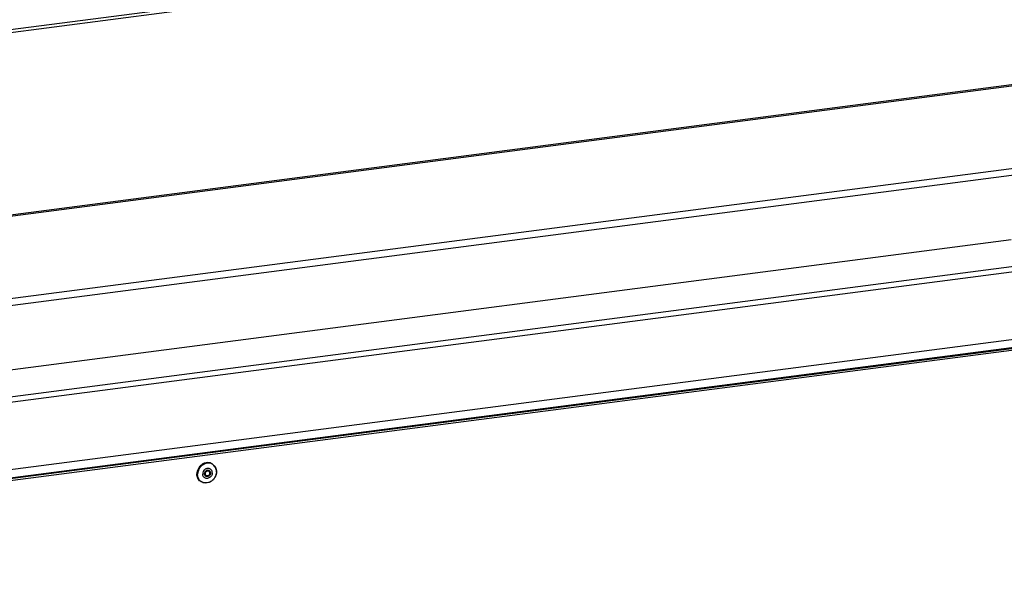
# Model space of a CAD drawing. Units: millimetres. Extents: x 0 to 4200, y 0 to 2970.
# Drawn here: x 3397 to 3773, y 2437 to 2648 of the extents above; entities that cross this region are included whole.
import ezdxf

# ---------------------------------------------------------------- set-up
doc = ezdxf.new("R2010")
doc.units = ezdxf.units.MM
doc.header["$LTSCALE"] = 231
for name, color, linetype in [('BKNG-OPEN-4_0X8-STAAL-ELVZTEKEN', 7, 'CONTINUOUS'), ('INCA022-00007550TEKEN', 7, 'CONTINUOUS'), ('INCA450-00007500TEKEN', 7, 'CONTINUOUS'), ('INCA571-08509050TEKEN', 7, 'CONTINUOUS')]:
    doc.layers.add(name, color=color, linetype=linetype)

msp = doc.modelspace()

# ---------------------------------------------------------------- linework, layer by layer
at = {"layer": 'BKNG-OPEN-4_0X8-STAAL-ELVZTEKEN', "color": 5, "linetype": 'Continuous'}
for p, q in [((3470.54, 2477.88), (3470.36, 2478.01)), ((3469.06, 2475.32), (3468.96, 2475.39)), ((3466, 2471.3), (3465.82, 2471.42)), ((3467.86, 2473.6), (3467.77, 2473.66))]:
    msp.add_line(p, q, dxfattribs=at)
for centre, radius, start, end in [((3468.84, 2475.41), 3, 59.6057, 61.3967), ((3468.87, 2475.38), 2.96, 60.5121, 61.3967), ((3468.87, 2475.38), 2.96, 56.2379, 60.5118), ((3468.84, 2475.42), 3, 55.3992, 59.6053), ((3468.61, 2474.27), 1.25, 177.8627, 179.3751), ((3468.58, 2474.3), 1.16, 175.034, 179.3592), ((3468.61, 2474.68), 0.788, 55.4045, 63.7919), ((3468.63, 2474.71), 0.841, 56.4203, 64.3248), ((3468.52, 2474.76), 0.864, 47.2299, 50.1348), ((3468.64, 2474.73), 0.828, 55.3974, 56.4005), ((3468.52, 2474.76), 0.866, 46.0723, 47.2296), ((3468.68, 2474.69), 0.935, 58.3007, 60.2168), ((3468.4, 2474.58), 1.03, 359.3681, 4.5597), ((3468.38, 2474.58), 1.05, 357.5011, 359.3741), ((3467.99, 2475.08), 3.91, 359.377, 359.6357), ((3467.96, 2475.09), 3.96, 359.0802, 359.377), ((3467.7, 2473.76), 2.99, 231.209, 235.398), ((3467.74, 2473.75), 2.96, 230.4476, 231.9452), ((3467.74, 2473.75), 2.95, 231.9459, 234.5047), ((3468.25, 2474.05), 1.55, 217.1809, 218.413), ((3468.28, 2474.2), 0.84, 226.5473, 235.3734), ((3468.31, 2474.25), 0.789, 227.0224, 235.3865), ((3468.2, 2474.29), 0.861, 240.2171, 240.8083), ((3468.2, 2474.29), 0.864, 240.8094, 243.0719), ((3468.2, 2474.29), 0.868, 243.0713, 244.3641), ((3468.37, 2474.24), 0.717, 223.8136, 231.0174)]:
    msp.add_arc(centre, radius, start, end, dxfattribs=at)
for points, knots in [([(3470.36, 2478.01), (3470.09, 2478.19), (3469.49, 2478.48), (3468.49, 2478.6), (3467.46, 2478.42), (3466.49, 2477.96), (3465.64, 2477.25), (3464.77, 2476.07), (3464.45, 2474.96), (3464.44, 2474.24)], [0, 0, 0, 0, 0.114608, 0.231975, 0.35388, 0.480621, 0.611068, 0.743097, 1, 1, 1, 1]), ([(3470.27, 2478.05), (3470, 2478.2), (3469.4, 2478.41), (3468.08, 2478.47), (3466.43, 2477.82), (3465.02, 2476.22), (3464.63, 2474.81), (3464.63, 2474.12)], [0, 0, 0, 0, 0.11518, 0.233625, 0.482099, 0.743173, 1, 1, 1, 1]), ([(3470.28, 2477.98), (3470.01, 2478.12), (3469.42, 2478.34), (3468.12, 2478.39), (3466.49, 2477.75), (3465.1, 2476.17), (3464.72, 2474.78), (3464.71, 2474.1)], [0, 0, 0, 0, 0.11518, 0.233625, 0.482099, 0.743173, 1, 1, 1, 1]), ([(3471.9, 2475.05), (3471.9, 2475.6), (3471.68, 2476.69), (3470.94, 2477.55), (3470.51, 2477.84)], [0, 0, 0, 0, 0.513493, 1, 1, 1, 1]), ([(3470.54, 2477.88), (3470.97, 2477.58), (3471.71, 2476.71), (3471.93, 2475.61), (3471.92, 2475.05)], [0, 0, 0, 0, 0.4873, 1, 1, 1, 1]), ([(3465.82, 2471.42), (3465.38, 2471.72), (3464.65, 2472.59), (3464.44, 2473.69), (3464.44, 2474.24)], [0, 0, 0, 0, 0.486456, 1, 1, 1, 1]), ([(3465.82, 2471.43), (3465.44, 2471.74), (3464.81, 2472.58), (3464.62, 2473.6), (3464.63, 2474.12)], [0, 0, 0, 0, 0.486821, 1, 1, 1, 1]), ([(3465.86, 2471.47), (3465.49, 2471.78), (3464.89, 2472.6), (3464.71, 2473.6), (3464.71, 2474.1)], [0, 0, 0, 0, 0.486904, 1, 1, 1, 1]), ([(3471.92, 2475.03), (3471.91, 2474.31), (3471.59, 2473.21), (3470.71, 2472.04), (3469.87, 2471.34), (3468.89, 2470.88), (3467.87, 2470.7), (3466.87, 2470.83), (3466.26, 2471.12), (3466, 2471.3)], [0, 0, 0, 0, 0.256575, 0.388252, 0.518388, 0.644982, 0.767007, 0.884781, 1, 1, 1, 1]), ([(3471.9, 2475.03), (3471.89, 2474.32), (3471.57, 2473.22), (3470.7, 2472.05), (3469.86, 2471.35), (3468.89, 2470.9), (3467.87, 2470.73), (3466.88, 2470.87), (3466.29, 2471.16), (3466.03, 2471.34)], [0, 0, 0, 0, 0.257055, 0.389153, 0.519613, 0.646302, 0.768111, 0.885392, 1, 1, 1, 1]), ([(3469.14, 2476.3), (3468.86, 2476.37), (3468.4, 2476.36), (3467.85, 2476.13), (3467.33, 2475.78), (3466.84, 2475.14), (3466.68, 2474.51), (3466.68, 2474.19)], [0, 0, 0, 0, 0.234581, 0.358924, 0.486829, 0.746125, 1, 1, 1, 1]), ([(3467.02, 2473.12), (3466.91, 2473.27), (3466.73, 2473.61), (3466.68, 2474), (3466.68, 2474.19)], [0, 0, 0, 0, 0.489071, 1, 1, 1, 1]), ([(3470.32, 2474.67), (3470.32, 2474.27), (3470.12, 2473.65), (3469.59, 2473.03), (3469.08, 2472.68), (3468.52, 2472.5), (3467.95, 2472.51), (3467.43, 2472.71), (3467.15, 2472.95), (3467.04, 2473.09)], [0, 0, 0, 0, 0.259433, 0.392502, 0.522879, 0.648332, 0.768339, 0.884483, 1, 1, 1, 1]), ([(3469.14, 2475.5), (3468.98, 2475.6), (3468.55, 2475.68), (3467.95, 2475.46), (3467.5, 2474.97), (3467.37, 2474.53), (3467.36, 2474.32)], [0, 0, 0, 0, 0.231379, 0.479959, 0.741676, 1, 1, 1, 1]), ([(3467.75, 2473.43), (3467.62, 2473.53), (3467.42, 2473.79), (3467.36, 2474.12), (3467.36, 2474.28)], [0, 0, 0, 0, 0.486729, 1, 1, 1, 1]), ([(3467.42, 2474.4), (3467.44, 2474.59), (3467.57, 2474.96), (3467.96, 2475.39), (3468.48, 2475.6), (3468.85, 2475.54), (3469, 2475.47)], [0, 0, 0, 0, 0.260062, 0.523024, 0.771544, 1, 1, 1, 1]), ([(3467.71, 2473.59), (3467.61, 2473.68), (3467.46, 2473.91), (3467.42, 2474.18), (3467.42, 2474.31)], [0, 0, 0, 0, 0.484503, 1, 1, 1, 1]), ([(3467.77, 2473.66), (3467.68, 2473.72), (3467.54, 2473.87), (3467.45, 2474.07), (3467.43, 2474.17)], [0, 0, 0, 0, 0.491823, 1, 1, 1, 1]), ([(3468.96, 2475.38), (3468.81, 2475.45), (3468.46, 2475.51), (3467.96, 2475.29), (3467.6, 2474.88), (3467.5, 2474.51), (3467.5, 2474.34)], [0, 0, 0, 0, 0.232091, 0.481575, 0.743027, 1, 1, 1, 1]), ([(3467.77, 2473.67), (3467.69, 2473.75), (3467.54, 2473.96), (3467.5, 2474.21), (3467.5, 2474.34)], [0, 0, 0, 0, 0.487336, 1, 1, 1, 1]), ([(3469, 2475.24), (3468.87, 2475.32), (3468.55, 2475.39), (3468.08, 2475.21), (3467.73, 2474.83), (3467.64, 2474.49), (3467.63, 2474.32)], [0, 0, 0, 0, 0.231277, 0.480025, 0.742032, 1, 1, 1, 1]), ([(3467.85, 2473.74), (3467.78, 2473.82), (3467.67, 2474), (3467.63, 2474.21), (3467.63, 2474.32)], [0, 0, 0, 0, 0.487812, 1, 1, 1, 1]), ([(3469.64, 2474.58), (3469.64, 2474.35), (3469.5, 2473.88), (3469.01, 2473.37), (3468.35, 2473.16), (3467.91, 2473.31), (3467.75, 2473.43)], [0, 0, 0, 0, 0.259392, 0.52208, 0.769592, 1, 1, 1, 1]), ([(3469.51, 2474.6), (3469.5, 2474.39), (3469.38, 2473.97), (3468.95, 2473.5), (3468.36, 2473.3), (3467.96, 2473.41), (3467.81, 2473.51)], [0, 0, 0, 0, 0.25874, 0.521135, 0.769241, 1, 1, 1, 1]), ([(3469.42, 2474.54), (3469.41, 2474.35), (3469.3, 2473.98), (3468.9, 2473.57), (3468.36, 2473.4), (3468, 2473.5), (3467.86, 2473.6)], [0, 0, 0, 0, 0.257701, 0.517576, 0.765489, 1, 1, 1, 1]), ([(3469.37, 2474.54), (3469.36, 2474.37), (3469.26, 2474.01), (3468.88, 2473.62), (3468.37, 2473.47), (3468.04, 2473.58), (3467.92, 2473.68)], [0, 0, 0, 0, 0.259609, 0.522387, 0.769688, 1, 1, 1, 1]), ([(3468.96, 2475.39), (3468.87, 2475.45), (3468.68, 2475.53), (3468.46, 2475.54), (3468.36, 2475.52)], [0, 0, 0, 0, 0.491546, 1, 1, 1, 1]), ([(3469.37, 2474.54), (3469.37, 2474.68), (3469.31, 2474.96), (3469.11, 2475.17), (3469, 2475.24)], [0, 0, 0, 0, 0.51373, 1, 1, 1, 1]), ([(3469.06, 2475.32), (3469.16, 2475.25), (3469.34, 2475.05), (3469.41, 2474.8), (3469.42, 2474.66)], [0, 0, 0, 0, 0.491162, 1, 1, 1, 1]), ([(3469.51, 2474.6), (3469.51, 2474.76), (3469.45, 2475.07), (3469.24, 2475.32), (3469.11, 2475.41)], [0, 0, 0, 0, 0.51354, 1, 1, 1, 1]), ([(3469.4, 2474.81), (3469.4, 2474.86), (3469.35, 2475.08), (3469.24, 2475.27), (3469.12, 2475.38)], [0, 0, 0, 0, 0.259648, 1, 1, 1, 1]), ([(3470.32, 2474.67), (3470.32, 2474.86), (3470.27, 2475.23), (3470.03, 2475.73), (3469.64, 2476.11), (3469.31, 2476.26), (3469.14, 2476.3)], [0, 0, 0, 0, 0.261517, 0.512134, 0.755976, 1, 1, 1, 1]), ([(3469.64, 2474.58), (3469.64, 2474.76), (3469.57, 2475.12), (3469.32, 2475.4), (3469.17, 2475.49)], [0, 0, 0, 0, 0.513699, 1, 1, 1, 1]), ([(3468.49, 2473.46), (3468.38, 2473.43), (3468.15, 2473.41), (3467.93, 2473.46), (3467.83, 2473.51)], [0, 0, 0, 0, 0.51024, 1, 1, 1, 1])]:
    msp.add_open_spline(points, degree=3, knots=knots, dxfattribs=at)
at = {"layer": 'INCA022-00007550TEKEN', "color": 5, "linetype": 'Continuous'}
for p, q in [((3122.08, 2468.48), (3793.29, 2555.69)), ((3123.24, 2466.56), (3794.44, 2553.77)), ((3131.28, 2441.85), (3802.49, 2529.06)), ((3131.74, 2438.83), (3802.94, 2526.04))]:
    msp.add_line(p, q, dxfattribs=at)
at = {"layer": 'INCA450-00007500TEKEN', "color": 5, "linetype": 'Continuous'}
for p, q in [((3805.21, 2525.85), (3129.45, 2438.04)), ((3806.04, 2525.28), (3130.28, 2437.47))]:
    msp.add_line(p, q, dxfattribs=at)
at = {"layer": 'INCA571-08509050TEKEN', "color": 5, "linetype": 'Continuous'}
for p, q in [((2933.07, 2583.97), (3834.69, 2701.12)), ((2933.64, 2583.01), (3835.27, 2700.16)), ((3857.05, 2633.27), (2955.43, 2516.11)), ((3857.34, 2632.79), (2955.72, 2515.63)), ((2993.94, 2489.26), (3895.57, 2606.41)), ((2994.75, 2486.79), (3896.37, 2603.94)), ((3775.43, 2563.53), (3115.15, 2477.74))]:
    msp.add_line(p, q, dxfattribs=at)

doc.saveas('drawing.dxf')
